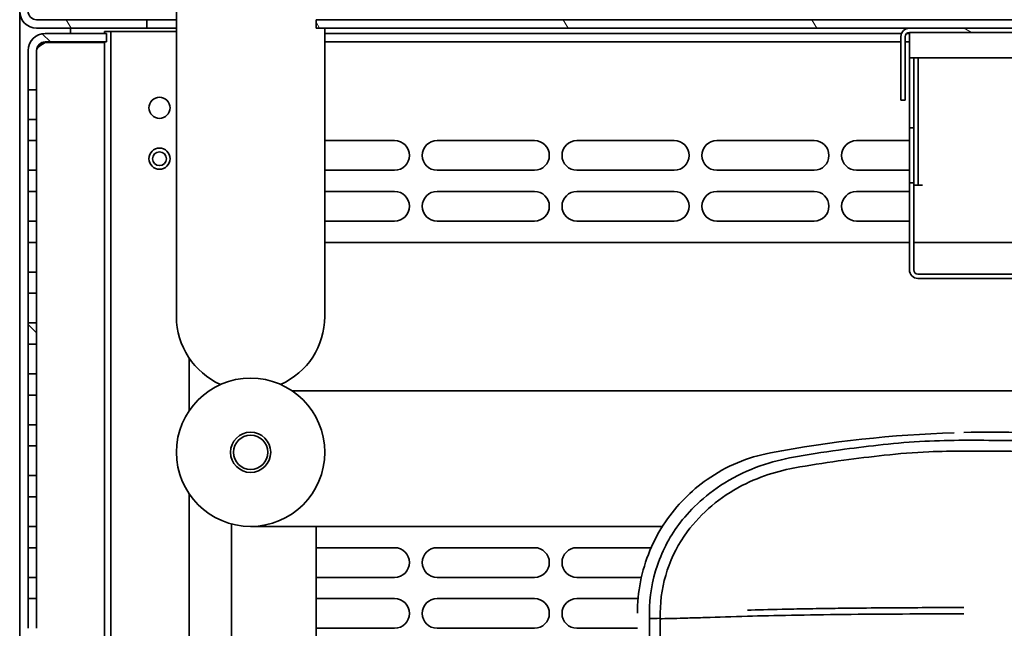
# Model space of a CAD drawing. Units: millimetres. Extents: x 0 to 6720, y 0 to 4752.
# Drawn here: x 2538 to 2770, y 1843 to 1986 of the extents above; entities that cross this region are included whole.
import ezdxf

# ---------------------------------------------------------------- set-up
doc = ezdxf.new("R2010")
doc.units = ezdxf.units.MM
doc.header["$LTSCALE"] = 16
doc.layers.add('Hatch', color=7, linetype='Continuous', lineweight=9, true_color=0x0000a0)
doc.layers.add('Visible Edges(ISO)', color=7, linetype='Continuous', lineweight=35)
pattern_1 = [(135.0002, (0, 0), (-35.9209, -35.92116), [])]
pattern_2 = [(120.0002, (0, 0), (-43.994, -25.4001), [])]
pattern_3 = [(45, (0, 0), (-35.921, 35.921), [])]

msp = doc.modelspace()

# ---------------------------------------------------------------- hatches: boundary and pattern name
at = {"layer": 'Hatch'}
h = msp.add_hatch(dxfattribs=at)
h.set_pattern_fill('ANSI31', color=256, scale=406.4, angle=75.0002, style=0)
h.set_pattern_definition(pattern_2)
edge = h.paths.add_edge_path()
edge.add_line((2567.72, 1984.4), (2567.72, 1986.4))
edge.add_line((2567.72, 1986.4), (2541.72, 1986.4))
edge.add_ellipse((2541.72, 1988.4), major_axis=(-2, 0), ratio=1, start_angle=0, end_angle=90, ccw=False)
edge.add_line((2539.72, 1988.4), (2539.72, 2026.4))
edge.add_line((2539.72, 2026.4), (2539.72, 2027.4))
edge.add_ellipse((2541.72, 2027.4), major_axis=(0, 2), ratio=1, start_angle=0, end_angle=90, ccw=False)
edge.add_line((2541.72, 2029.4), (2554.07, 2029.4))
edge.add_line((2554.07, 2029.4), (2554.07, 2031.4))
edge.add_line((2554.07, 2031.4), (2541.72, 2031.4))
edge.add_ellipse((2541.72, 2027.4), major_axis=(-4, 0), ratio=1, start_angle=270, end_angle=360)
edge.add_line((2537.72, 2027.4), (2537.72, 1988.4))
edge.add_ellipse((2541.72, 1988.4), major_axis=(0, -4), ratio=1, start_angle=270, end_angle=360)
edge.add_line((2541.72, 1984.4), (2567.72, 1984.4))
h = msp.add_hatch(dxfattribs=at)
h.set_pattern_fill('ANSI31', color=256, scale=406.4, angle=75.0002, style=0)
h.set_pattern_definition(pattern_2)
h.paths.add_polyline_path([(2607.72, 1986.4), (2607.72, 1984.4), (2747.72, 1984.4), (3047.72, 1984.4), (3068.72, 1984.4), (3073.22, 1984.4), (3074.6, 1984.4), (3074.6, 1986.4), (3031.72, 1986.4)])
h = msp.add_hatch(dxfattribs=at)
h.set_pattern_fill('ANSI31', color=256, scale=406.4, angle=90.0002, style=0)
h.set_pattern_definition(pattern_1)
edge = h.paths.add_edge_path()
edge.add_line((2543.72, 1981.15), (2558.22, 1981.15))
edge.add_line((2558.22, 1981.15), (2558.22, 1983.15))
edge.add_line((2558.22, 1983.15), (2543.72, 1983.15))
edge.add_ellipse((2543.72, 1979.15), major_axis=(-4, 0), ratio=1, start_angle=270, end_angle=360)
edge.add_line((2539.72, 1979.15), (2539.72, 1969.9))
edge.add_line((2539.72, 1969.9), (2541.72, 1969.9))
edge.add_line((2541.72, 1969.9), (2541.72, 1979.15))
edge.add_ellipse((2543.72, 1979.15), major_axis=(0, 2), ratio=1, start_angle=0, end_angle=90, ccw=False)
h = msp.add_hatch(dxfattribs=at)
h.set_pattern_fill('ANSI31', color=256, scale=406.4, angle=105.0002, style=0)
h.set_pattern_definition([(150.0002, (0, 0), (-25.3998, -43.9942), [])])
edge = h.paths.add_edge_path()
edge.add_line((2746.72, 1967.4), (2746.72, 1982.4))
edge.add_ellipse((2747.72, 1982.4), major_axis=(0, 1), ratio=1, start_angle=0, end_angle=90, ccw=False)
edge.add_line((2747.72, 1983.4), (3047.72, 1983.4))
edge.add_line((3047.72, 1983.4), (3047.72, 1984.4))
edge.add_line((3047.72, 1984.4), (2747.72, 1984.4))
edge.add_ellipse((2747.72, 1982.4), major_axis=(-2, 0), ratio=1, start_angle=270, end_angle=360)
edge.add_line((2745.72, 1982.4), (2745.72, 1967.4))
edge.add_line((2745.72, 1967.4), (2746.72, 1967.4))
h = msp.add_hatch(dxfattribs=at)
h.set_pattern_fill('ANSI31', color=256, scale=406.4, style=0)
h.set_pattern_definition(pattern_3)
h.paths.add_polyline_path([(2747.72, 1960.9), (2748.72, 1960.9), (2748.72, 1977.4), (2747.72, 1977.4)])
h = msp.add_hatch(dxfattribs=at)
h.set_pattern_fill('ANSI31', color=256, scale=406.4, angle=90.0002, style=0)
h.set_pattern_definition(pattern_1)
h.paths.add_polyline_path([(2539.72, 1962.9), (2539.72, 1957.9), (2541.72, 1957.9), (2541.72, 1962.9)])
h = msp.add_hatch(dxfattribs=at)
h.set_pattern_fill('ANSI31', color=256, scale=406.4, angle=90.0002, style=0)
h.set_pattern_definition(pattern_1)
h.paths.add_polyline_path([(2539.72, 1950.9), (2539.72, 1945.9), (2541.72, 1945.9), (2541.72, 1950.9)])
h = msp.add_hatch(dxfattribs=at)
h.set_pattern_fill('ANSI31', color=256, scale=406.4, style=0)
h.set_pattern_definition(pattern_3)
edge = h.paths.add_edge_path()
edge.add_ellipse((2749.72, 1927.4), major_axis=(0, -2), ratio=1, start_angle=270, end_angle=360)
edge.add_line((2749.72, 1925.4), (3048.72, 1925.4))
edge.add_ellipse((3048.72, 1927.4), major_axis=(2, 0), ratio=1, start_angle=270, end_angle=360)
edge.add_line((3050.72, 1927.4), (3050.72, 1931))
edge.add_line((3050.72, 1931), (3050.72, 1932))
edge.add_line((3050.72, 1932), (3050.72, 1933.9))
edge.add_line((3050.72, 1933.9), (3049.72, 1933.9))
edge.add_line((3049.72, 1933.9), (3049.72, 1927.4))
edge.add_ellipse((3048.72, 1927.4), major_axis=(0, -1), ratio=1, start_angle=0, end_angle=90, ccw=False)
edge.add_line((3048.72, 1926.4), (2749.72, 1926.4))
edge.add_ellipse((2749.72, 1927.4), major_axis=(-1, 0), ratio=1, start_angle=0, end_angle=90, ccw=False)
edge.add_line((2748.72, 1927.4), (2748.72, 1947.9))
edge.add_line((2748.72, 1947.9), (2747.72, 1947.9))
edge.add_line((2747.72, 1947.9), (2747.72, 1927.4))
h = msp.add_hatch(dxfattribs=at)
h.set_pattern_fill('ANSI31', color=256, scale=406.4, angle=90.0002, style=0)
h.set_pattern_definition(pattern_1)
h.paths.add_polyline_path([(2539.72, 1938.9), (2539.72, 1933.9), (2541.72, 1933.9), (2541.72, 1938.9)])
h = msp.add_hatch(dxfattribs=at)
h.set_pattern_fill('ANSI31', color=256, scale=406.4, angle=90.0002, style=0)
h.set_pattern_definition(pattern_1)
h.paths.add_polyline_path([(2539.72, 1926.9), (2539.72, 1921.9), (2541.72, 1921.9), (2541.72, 1926.9)])
h = msp.add_hatch(dxfattribs=at)
h.set_pattern_fill('ANSI31', color=256, scale=406.4, angle=90.0002, style=0)
h.set_pattern_definition(pattern_1)
h.paths.add_polyline_path([(2539.72, 1914.9), (2539.72, 1909.9), (2541.72, 1909.9), (2541.72, 1914.9)])
h = msp.add_hatch(dxfattribs=at)
h.set_pattern_fill('ANSI31', color=256, scale=406.4, angle=90.0002, style=0)
h.set_pattern_definition(pattern_1)
h.paths.add_polyline_path([(2539.72, 1902.9), (2539.72, 1897.9), (2541.72, 1897.9), (2541.72, 1902.9)])
h = msp.add_hatch(dxfattribs=at)
h.set_pattern_fill('ANSI31', color=256, scale=406.4, angle=15, style=0)
h.set_pattern_definition([(60, (0, 0), (-43.9941, 25.4), [])])
edge = h.paths.add_edge_path()
edge.add_ellipse((2592.22, 1884.4), major_axis=(17.5, 0), ratio=1, start_angle=0, end_angle=360)
edge = h.paths.add_edge_path(flags=0)
edge.add_ellipse((2592.22, 1884.4), major_axis=(4.75, 0), ratio=1, start_angle=0, end_angle=360)
h = msp.add_hatch(dxfattribs=at)
h.set_pattern_fill('ANSI31', color=256, scale=406.4, angle=90.0002, style=0)
h.set_pattern_definition(pattern_1)
h.paths.add_polyline_path([(2539.72, 1890.9), (2539.72, 1885.9), (2541.72, 1885.9), (2541.72, 1890.9)])
h = msp.add_hatch(dxfattribs=at)
h.set_pattern_fill('ANSI31', color=256, scale=406.4, angle=90.0002, style=0)
h.set_pattern_definition(pattern_1)
edge = h.paths.add_edge_path()
edge.add_ellipse((2592.22, 1884.4), major_axis=(4.75, 0), ratio=1, start_angle=0, end_angle=360)
edge = h.paths.add_edge_path(flags=0)
edge.add_ellipse((2592.22, 1884.4), major_axis=(4.05, 0), ratio=1, start_angle=0, end_angle=360)
h = msp.add_hatch(dxfattribs=at)
h.set_pattern_fill('ANSI31', color=256, scale=406.4, angle=90.0002, style=0)
h.set_pattern_definition(pattern_1)
h.paths.add_polyline_path([(2539.72, 1878.9), (2539.72, 1873.9), (2541.72, 1873.9), (2541.72, 1878.9)])
h = msp.add_hatch(dxfattribs=at)
h.set_pattern_fill('ANSI31', color=256, scale=406.4, angle=90.0002, style=0)
h.set_pattern_definition(pattern_1)
h.paths.add_polyline_path([(2539.72, 1866.9), (2539.72, 1861.9), (2541.72, 1861.9), (2541.72, 1866.9)])
h = msp.add_hatch(dxfattribs=at)
h.set_pattern_fill('ANSI31', color=256, scale=406.4, angle=90.0002, style=0)
h.set_pattern_definition(pattern_1)
h.paths.add_polyline_path([(2539.72, 1854.9), (2539.72, 1849.9), (2541.72, 1849.9), (2541.72, 1854.9)])

# ---------------------------------------------------------------- linework, layer by layer
at = {"layer": 'Visible Edges(ISO)'}
for p, q in [((2574.72, 1941.4), (2574.72, 3191.4)), ((2537.72, 1684.4), (2537.72, 1988.4)), ((2567.72, 1986.4), (2541.72, 1986.4)), ((2567.72, 1984.4), (2567.72, 1986.4)), ((2567.72, 1986.4), (2574.72, 1986.4)), ((2607.72, 1986.4), (2607.72, 1984.4)), ((3074.6, 1986.4), (2607.72, 1986.4)), ((2541.72, 1984.4), (2567.72, 1984.4)), ((2558.22, 1983.15), (2543.72, 1983.15)), ((2549.72, 1984.4), (2549.72, 1983.15)), ((2549.72, 1983.15), (2549.72, 1984.4)), ((2557.72, 1983.15), (2557.72, 1983.62)), ((2559.22, 1983.62), (2557.72, 1983.62)), ((2558.22, 1981.15), (2558.22, 1983.15)), ((2559.22, 1983.62), (2559.22, 1981.62)), ((2559.22, 1983.62), (2560.72, 1983.62)), ((2560.72, 1983.62), (2574.72, 1983.62)), ((2574.72, 1984.4), (2567.72, 1984.4)), ((2607.72, 1984.4), (3074.6, 1984.4)), ((2609.72, 1941.4), (2609.72, 1984.4)), ((2745.87, 1983.15), (2609.72, 1983.15)), ((2745.72, 1982.4), (2745.72, 1967.4)), ((2746.72, 1967.4), (2746.72, 1982.4)), ((2747.72, 1983.15), (2747.06, 1983.15)), ((3047.72, 1984.4), (2747.72, 1984.4)), ((2747.72, 1983.4), (3047.72, 1983.4)), ((2747.72, 1982.4), (2747.72, 1983.4)), ((2747.72, 1977.4), (2747.72, 1982.4)), ((2543.72, 1981.15), (2558.22, 1981.15)), ((2543.72, 1981.01), (2557.72, 1981.01)), ((2549.72, 1981.15), (2549.72, 1981.01)), ((2549.72, 1981.01), (2549.72, 1981.15)), ((2557.72, 1981.15), (2557.72, 1687.65)), ((2559.22, 1687.62), (2559.22, 1981.62)), ((2745.72, 1981.15), (2609.72, 1981.15)), ((2747.72, 1981.15), (2746.72, 1981.15)), ((2539.72, 1979.15), (2539.72, 1969.9)), ((2541.72, 1969.9), (2541.72, 1979.15)), ((2748.72, 1977.4), (2747.72, 1977.4)), ((2747.72, 1977.4), (2747.72, 1960.9)), ((2748.72, 1960.9), (2748.72, 1977.4)), ((2748.79, 1977.4), (2748.79, 1947.4)), ((2748.79, 1977.4), (2749.79, 1977.4)), ((2750.79, 1977.4), (2749.79, 1977.4)), ((2749.79, 1977.4), (2749.79, 1947.4)), ((3048.72, 1977.4), (2750.79, 1977.4)), ((2539.72, 1969.9), (2541.72, 1969.9)), ((2539.72, 1962.9), (2539.72, 1969.9)), ((2541.72, 1969.9), (2541.72, 1962.9)), ((2745.72, 1967.4), (2746.72, 1967.4)), ((2539.72, 1962.9), (2539.72, 1957.9)), ((2541.72, 1962.9), (2539.72, 1962.9)), ((2541.72, 1957.9), (2541.72, 1962.9)), ((2747.72, 1960.9), (2748.72, 1960.9)), ((2747.72, 1947.9), (2747.72, 1960.9)), ((2748.72, 1960.9), (2748.72, 1947.9)), ((2539.72, 1957.9), (2541.72, 1957.9)), ((2539.72, 1950.9), (2539.72, 1957.9)), ((2541.72, 1957.9), (2541.72, 1950.9)), ((2609.72, 1957.9), (2626.22, 1957.9)), ((2636.22, 1957.9), (2659.22, 1957.9)), ((2669.22, 1957.9), (2692.22, 1957.9)), ((2702.22, 1957.9), (2725.22, 1957.9)), ((2735.22, 1957.9), (2747.72, 1957.9)), ((2539.72, 1950.9), (2539.72, 1945.9)), ((2541.72, 1950.9), (2539.72, 1950.9)), ((2541.72, 1945.9), (2541.72, 1950.9)), ((2626.22, 1950.9), (2609.72, 1950.9)), ((2659.22, 1950.9), (2636.22, 1950.9)), ((2692.22, 1950.9), (2669.22, 1950.9)), ((2725.22, 1950.9), (2702.22, 1950.9)), ((2747.72, 1950.9), (2735.22, 1950.9)), ((2748.72, 1947.9), (2747.72, 1947.9)), ((2747.72, 1947.9), (2747.72, 1927.4)), ((2748.72, 1927.4), (2748.72, 1947.9)), ((2539.72, 1945.9), (2541.72, 1945.9)), ((2539.72, 1938.9), (2539.72, 1945.9)), ((2541.72, 1945.9), (2541.72, 1938.9)), ((2609.72, 1945.9), (2626.22, 1945.9)), ((2636.22, 1945.9), (2659.22, 1945.9)), ((2669.22, 1945.9), (2692.22, 1945.9)), ((2702.22, 1945.9), (2725.22, 1945.9)), ((2735.22, 1945.9), (2747.72, 1945.9)), ((2748.79, 1947.4), (2749.79, 1947.4)), ((2750.8, 1947.39), (2748.79, 1947.39)), ((2748.79, 1933.9), (2748.79, 1947.39)), ((2750.79, 1947.4), (2749.79, 1947.4)), ((2750.79, 1947.4), (2750.8, 1947.4)), ((2750.8, 1947.4), (2750.8, 1947.39)), ((2574.72, 1941.4), (2574.72, 1916.4)), ((2609.72, 1916.4), (2609.72, 1941.4)), ((2539.72, 1938.9), (2539.72, 1933.9)), ((2541.72, 1938.9), (2539.72, 1938.9)), ((2541.72, 1933.9), (2541.72, 1938.9)), ((2626.22, 1938.9), (2609.72, 1938.9)), ((2659.22, 1938.9), (2636.22, 1938.9)), ((2692.22, 1938.9), (2669.22, 1938.9)), ((2725.22, 1938.9), (2702.22, 1938.9)), ((2747.72, 1938.9), (2735.22, 1938.9)), ((2539.72, 1933.9), (2541.72, 1933.9)), ((2539.72, 1926.9), (2539.72, 1933.9)), ((2541.72, 1933.9), (2541.72, 1926.9)), ((2617.22, 1933.9), (2609.72, 1933.9)), ((2747.72, 1933.9), (2617.22, 1933.9)), ((2817.22, 1933.9), (2748.72, 1933.9)), ((2539.72, 1926.9), (2539.72, 1921.9)), ((2541.72, 1926.9), (2539.72, 1926.9)), ((2541.72, 1921.9), (2541.72, 1926.9)), ((3048.72, 1926.4), (2749.72, 1926.4)), ((2749.72, 1925.4), (3048.72, 1925.4)), ((2539.72, 1921.9), (2541.72, 1921.9)), ((2539.72, 1914.9), (2539.72, 1921.9)), ((2541.72, 1921.9), (2541.72, 1914.9)), ((2539.72, 1914.9), (2539.72, 1909.9)), ((2541.72, 1914.9), (2539.72, 1914.9)), ((2541.72, 1909.9), (2541.72, 1914.9)), ((2539.72, 1909.9), (2541.72, 1909.9)), ((2539.72, 1902.9), (2539.72, 1909.9)), ((2541.72, 1909.9), (2541.72, 1902.9)), ((2577.72, 1894.19), (2577.72, 1906.6)), ((2539.72, 1902.9), (2539.72, 1897.9)), ((2541.72, 1902.9), (2539.72, 1902.9)), ((2541.72, 1897.9), (2541.72, 1902.9)), ((2602.02, 1898.9), (2617.22, 1898.9)), ((2817.22, 1898.9), (2617.22, 1898.9)), ((2539.72, 1897.9), (2541.72, 1897.9)), ((2539.72, 1890.9), (2539.72, 1897.9)), ((2541.72, 1897.9), (2541.72, 1890.9)), ((2539.72, 1890.9), (2539.72, 1885.9)), ((2541.72, 1890.9), (2539.72, 1890.9)), ((2541.72, 1885.9), (2541.72, 1890.9)), ((2539.72, 1885.9), (2541.72, 1885.9)), ((2539.72, 1878.9), (2539.72, 1885.9)), ((2541.72, 1885.9), (2541.72, 1878.9)), ((2539.72, 1878.9), (2539.72, 1873.9)), ((2541.72, 1878.9), (2539.72, 1878.9)), ((2541.72, 1873.9), (2541.72, 1878.9)), ((2539.72, 1873.9), (2541.72, 1873.9)), ((2539.72, 1866.9), (2539.72, 1873.9)), ((2541.72, 1873.9), (2541.72, 1866.9)), ((2577.72, 1687.62), (2577.72, 1874.6)), ((2539.72, 1866.9), (2539.72, 1861.9)), ((2541.72, 1866.9), (2539.72, 1866.9)), ((2541.72, 1861.9), (2541.72, 1866.9)), ((2587.72, 1867.49), (2587.72, 1684.62)), ((2592.22, 1866.9), (2617.22, 1866.9)), ((2607.72, 1684.62), (2607.72, 1866.9)), ((2689.41, 1866.9), (2617.22, 1866.9)), ((2539.72, 1861.9), (2541.72, 1861.9)), ((2539.72, 1854.9), (2539.72, 1861.9)), ((2541.72, 1861.9), (2541.72, 1854.9)), ((2607.72, 1861.9), (2626.22, 1861.9)), ((2636.22, 1861.9), (2659.22, 1861.9)), ((2669.22, 1861.9), (2686.76, 1861.9)), ((2539.72, 1854.9), (2539.72, 1849.9)), ((2541.72, 1854.9), (2539.72, 1854.9)), ((2541.72, 1849.9), (2541.72, 1854.9)), ((2626.22, 1854.9), (2607.72, 1854.9)), ((2659.22, 1854.9), (2636.22, 1854.9)), ((2684.46, 1854.9), (2669.22, 1854.9)), ((2539.72, 1849.9), (2541.72, 1849.9)), ((2539.72, 1842.9), (2539.72, 1849.9)), ((2541.72, 1849.9), (2541.72, 1842.9)), ((2607.72, 1849.9), (2626.22, 1849.9)), ((2636.22, 1849.9), (2659.22, 1849.9)), ((2669.22, 1849.9), (2683.68, 1849.9)), ((2626.22, 1842.9), (2607.72, 1842.9)), ((2659.22, 1842.9), (2636.22, 1842.9)), ((2683.52, 1842.9), (2669.22, 1842.9))]:
    msp.add_line(p, q, dxfattribs=at)
for centre, radius in [((2570.72, 1965.62), 2.5), ((2570.72, 1953.62), 2.5), ((2570.72, 1953.62), 1.62), ((2592.22, 1884.4), 17.5), ((2592.22, 1884.4), 4.75), ((2592.22, 1884.4), 4.75), ((2592.22, 1884.4), 4.05)]:
    msp.add_circle(centre, radius, dxfattribs=at)
for centre, radius, start, end in [((2541.72, 1988.4), 4, 180, 270), ((2541.72, 1988.4), 2, 180, 270), ((2543.72, 1979.15), 4, 90, 180), ((2747.72, 1982.4), 2, 90, 180), ((2747.72, 1982.4), 1, 90, 180), ((2543.72, 1979.15), 2, 90, 180), ((2626.22, 1954.4), 3.5, 270, 90), ((2636.22, 1954.4), 3.5, 90, 270), ((2659.22, 1954.4), 3.5, 270, 90), ((2669.22, 1954.4), 3.5, 90, 270), ((2692.22, 1954.4), 3.5, 270, 90), ((2702.22, 1954.4), 3.5, 90, 270), ((2725.22, 1954.4), 3.5, 270, 90), ((2735.22, 1954.4), 3.5, 90, 270), ((2626.22, 1942.4), 3.5, 270, 90), ((2636.22, 1942.4), 3.5, 90, 270), ((2659.22, 1942.4), 3.5, 270, 90), ((2669.22, 1942.4), 3.5, 90, 270), ((2692.22, 1942.4), 3.5, 270, 90), ((2702.22, 1942.4), 3.5, 90, 270), ((2725.22, 1942.4), 3.5, 270, 90), ((2735.22, 1942.4), 3.5, 90, 270), ((2749.72, 1927.4), 2, 180, 270), ((2749.72, 1927.4), 1, 180, 270), ((2592.22, 1916.4), 17.5, 180, 246.1045), ((2592.22, 1916.4), 17.5, 293.8955, 0), ((2767.22, 1606.15), 283, 79.8875, 91.3566), ((2722.02, 1846.43), 38.5, 100.6534, 124.9304), ((2626.22, 1858.4), 3.5, 270, 90), ((2636.22, 1858.4), 3.5, 90, 270), ((2659.22, 1858.4), 3.5, 270, 90), ((2669.22, 1858.4), 3.5, 90, 270), ((2626.22, 1846.4), 3.5, 270, 90), ((2636.22, 1846.4), 3.5, 90, 270), ((2659.22, 1846.4), 3.5, 270, 90), ((2669.22, 1846.4), 3.5, 90, 270)]:
    msp.add_arc(centre, radius, start, end, dxfattribs=at)
for centre, major_axis, ratio, start_param, end_param in [((2759.83, 1676.46), (-243.9, -25.66), 0.865657, 4.628, 4.806041), ((2721.43, 1847.01), (-26.42, -27.44), 0.988993, 4.515504, 4.886667), ((2722.12, 1846.4), (-36.29, 13.18), 0.998594, 6.037887, 6.438277), ((2712.45, 1847.36), (-3.21, -33.22), 0.865486, 4.60065, 4.823447), ((2792.86, 1094.53), (-19.13, 3274.49), 0.032045, 1.338893, 1.339309), ((2792.6, 1184.11), (-17.73, 2815.9), 0.036365, 1.333102, 1.333604)]:
    msp.add_ellipse(centre, major_axis=major_axis, ratio=ratio, start_param=start_param, end_param=end_param, dxfattribs=at)
for points, knots in [([(2541.72, 1979.15), (2541.72, 1979.59), (2542.19, 1980.04), (2542.88, 1980.49), (2543.14, 1980.66), (2543.43, 1980.83), (2543.72, 1981.01)], [0, 0, 0, 0, 1.135812, 1.135812, 1.135812, 1.570796, 1.570796, 1.570796, 1.570796]), ([(2760.52, 1887.22), (2757.5, 1887.22), (2754.38, 1887.15), (2748, 1886.84), (2744.78, 1886.58), (2741.5, 1886.21)], [-1.907655, -1.907655, -1.907655, -1.907655, -0.990221, -0.990221, 0, 0, 0, 0]), ([(2779.38, 1886.88), (2773.67, 1887.21), (2768.56, 1887.22), (2761.19, 1887.22), (2760.86, 1887.22), (2760.52, 1887.22)], [-2.212054, -2.212054, -2.212054, -2.212054, -0.100144, -0.100144, 0, 0, 0, 0]), ([(2741.5, 1886.21), (2738.41, 1885.87), (2735.46, 1885.51), (2728.65, 1884.61), (2724.99, 1884.06), (2721.28, 1883.43)], [-2.049458, -2.049458, -2.049458, -2.049458, -1.129259, -1.129259, 0, 0, 0, 0]), ([(2741.76, 1883.69), (2745.3, 1884.09), (2748.76, 1884.36), (2755.05, 1884.63), (2757.83, 1884.69), (2760.52, 1884.69)], [-1.866778, -1.866778, -1.866778, -1.866778, -0.80901, -0.80901, 0, 0, 0, 0]), ([(2760.52, 1884.69), (2763.42, 1884.69), (2766.32, 1884.69), (2772.63, 1884.64), (2775.75, 1884.56), (2779.09, 1884.36)], [-1.856586, -1.856586, -1.856586, -1.856586, -1.00404, -1.00404, 0, 0, 0, 0]), ([(2721.28, 1883.43), (2716.42, 1882.6), (2710.72, 1881.04), (2699.83, 1874.73), (2696.16, 1871.04), (2693.71, 1867.92)], [-2.447868, -2.447868, -2.447868, -2.447868, -1.191934, -1.191934, 0, 0, 0, 0]), ([(2721.81, 1880.94), (2725.29, 1881.53), (2728.73, 1882.05), (2735.45, 1882.96), (2738.52, 1883.33), (2741.76, 1883.69)], [-2.055301, -2.055301, -2.055301, -2.055301, -0.978337, -0.978337, 0, 0, 0, 0]), ([(2695.26, 1865.66), (2696.95, 1867.92), (2698.9, 1869.98), (2703.26, 1873.64), (2705.64, 1875.22), (2712.97, 1879.01), (2717.75, 1880.26), (2721.81, 1880.94)], [-2.540488, -2.540488, -2.540488, -2.540488, -1.891649, -1.891649, -1.23541, -1.23541, 0, 0, 0, 0]), ([(2693.71, 1867.92), (2691.33, 1864.88), (2689.49, 1861.45), (2687, 1854.17), (2686.36, 1850.34), (2686.34, 1846.51)], [-2.304897, -2.304897, -2.304897, -2.304897, -1.148292, -1.148292, -0.000581, -0.000581, -0.000581, -0.000581]), ([(2688.91, 1846.52), (2688.93, 1849.94), (2689.49, 1853.36), (2691.63, 1859.85), (2693.22, 1862.92), (2695.26, 1865.66)], [-2.048914, -2.048914, -2.048914, -2.048914, -1.024219, -1.024219, -0.000018, -0.000018, -0.000018, -0.000018]), ([(2760.52, 1847.78), (2754.52, 1847.78), (2748.83, 1847.76), (2743.61, 1847.72), (2743.5, 1847.72), (2743.39, 1847.72), (2743.28, 1847.72), (2740.14, 1847.7), (2737.16, 1847.67), (2734.37, 1847.64), (2732.46, 1847.62), (2730.64, 1847.6), (2728.91, 1847.58), (2727.82, 1847.56), (2726.76, 1847.54), (2725.74, 1847.53), (2723.59, 1847.49), (2721.59, 1847.46), (2719.74, 1847.42), (2719.05, 1847.41), (2718.37, 1847.39), (2717.71, 1847.38), (2714.5, 1847.31), (2711.79, 1847.23), (2709.51, 1847.15)], [0, 0, 0, 0, 0.2448268, 0.2448268, 0.2448268, 0.2499999, 0.2499999, 0.2499999, 0.3983431, 0.3983431, 0.3983431, 0.4999998, 0.4999998, 0.4999998, 0.564068, 0.564068, 0.564068, 0.6990019, 0.6990019, 0.6990019, 0.7499997, 0.7499997, 0.7499997, 0.9999695, 0.9999695, 0.9999695, 0.9999695]), ([(2688.91, 1845.14), (2689.07, 1845.15), (2689.22, 1845.15), (2689.39, 1845.16), (2690.15, 1845.18), (2691.03, 1845.2), (2692.01, 1845.22), (2693.04, 1845.25), (2694.18, 1845.28), (2695.4, 1845.32), (2696.68, 1845.35), (2698.06, 1845.39), (2699.51, 1845.43), (2702.57, 1845.52), (2705.96, 1845.62), (2709.49, 1845.73)], [0.3093882, 0.3093882, 0.3093882, 0.3093882, 0.3354414, 0.3354414, 0.3354414, 0.4565566, 0.4565566, 0.4565566, 0.5841897, 0.5841897, 0.5841897, 0.7179281, 0.7179281, 0.7179281, 0.9999998, 0.9999998, 0.9999998, 0.9999998]), ([(2760.52, 1846.3), (2750.8, 1846.3), (2741.08, 1846.25), (2732.3, 1846.16), (2723.52, 1846.06), (2715.67, 1845.92), (2709.49, 1845.73)], [0, 0, 0, 0, 0.4999999, 0.4999999, 0.4999999, 0.9999999, 0.9999999, 0.9999999, 0.9999999]), ([(2688.94, 1829.57), (2688.93, 1832.1), (2688.93, 1834.63), (2688.92, 1839.82), (2688.92, 1842.48), (2688.91, 1845.14)], [-1.557916, -1.557916, -1.557916, -1.557916, -0.798677, -0.798677, 0, 0, 0, 0])]:
    msp.add_open_spline(points, degree=3, knots=knots, dxfattribs=at)
for points in [[(2543.72, 1981.01), (2543.25, 1980.87), (2542.78, 1980.73), (2542.34, 1980.59)], [(2688.9, 1845.25), (2687.93, 1845.22), (2687.07, 1845.2), (2686.34, 1845.18)]]:
    msp.add_open_spline(points, degree=3, dxfattribs=at)
msp.add_rational_spline([(2686.34, 1845.18), (2686.35, 1840.99), (2686.35, 1836.79)], [0.999999996861, 0.999999975788, 0.999999981982], degree=2, dxfattribs=at)

doc.saveas('drawing.dxf')
